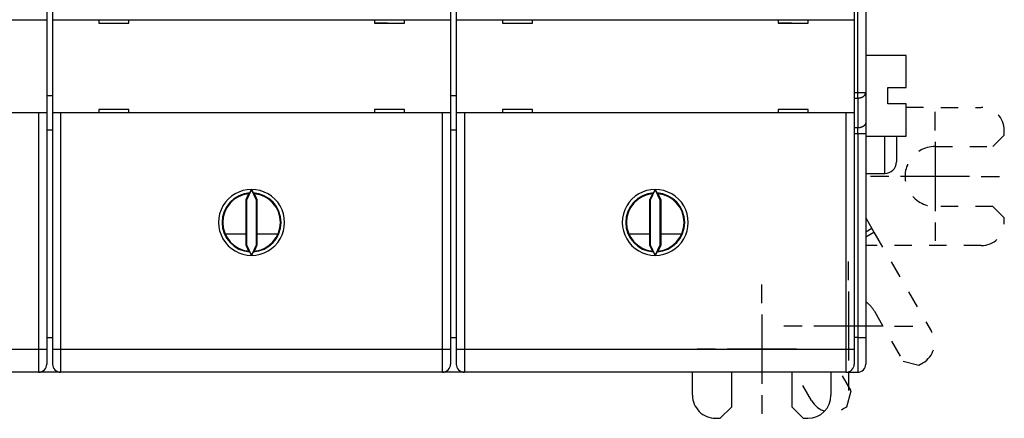
# Model space of a CAD drawing. Extents: x 91 to 594, y 0 to 399.
# Drawn here: x 467 to 552, y 88 to 123 of the extents above; entities that cross this region are included whole.
import ezdxf

# ---------------------------------------------------------------- set-up
doc = ezdxf.new("R2010")
doc.units = 0
doc.linetypes.add('HIDDEN', pattern=[4.5, 1.5, -1.5, 1.5])
doc.linetypes.add('HIDDENNEW0', pattern=[4.5, 1.5, -1.5, 1.5])
for name, color, linetype in [('MUOTOVIIVAT', 40, 'HIDDENNEW0'), ('PIILOVDEFINE', 5, 'HIDDENNEW0'), ('TANGVIIVATNONDEF', 3, 'HIDDENNEW0')]:
    doc.layers.add(name, color=color, linetype=linetype)

msp = doc.modelspace()

# ---------------------------------------------------------------- linework, layer by layer
at = {"layer": 'MUOTOVIIVAT', "color": 40, "linetype": 'CONTINUOUS'}
for p, q in [((540.09488, 185.80494), (540.09488, 116.38484)), ((469.09488, 179.49489), (469.09488, 122.69489)), ((469.59488, 179.49489), (469.59488, 122.69489)), ((504.09488, 179.49489), (504.09488, 122.69489)), ((504.59488, 179.49489), (504.59488, 122.69489)), ((539.09488, 179.49489), (539.09488, 122.69489)), ((435.29488, 122.69489), (468.39488, 122.69489)), ((468.39488, 122.69489), (469.09488, 122.69489)), ((469.09488, 122.69489), (469.09488, 114.59489)), ((469.59488, 122.69489), (470.29488, 122.69489)), ((469.59488, 122.69489), (469.59488, 114.59489)), ((470.29488, 122.69489), (503.39488, 122.69489)), ((473.59488, 122.69489), (473.59488, 122.39489)), ((473.59488, 122.39489), (476.19488, 122.39489)), ((475.79488, 122.39491), (475.79488, 122.39494)), ((476.19488, 122.39489), (476.19488, 122.69489)), ((476.19488, 122.39843), (476.19488, 122.39843)), ((497.49488, 122.69489), (497.49488, 122.39489)), ((497.49488, 122.41589), (498.64188, 122.40588)), ((497.49488, 122.39489), (500.09488, 122.39489)), ((499.89488, 122.39494), (499.89489, 122.39491)), ((500.09488, 122.39489), (500.09488, 122.69489)), ((503.39488, 122.69489), (504.09488, 122.69489)), ((504.09488, 122.69489), (504.09488, 114.59489)), ((504.59488, 122.69489), (505.29488, 122.69489)), ((504.59488, 122.69489), (504.59488, 114.59489)), ((505.29488, 122.69489), (538.39488, 122.69489)), ((508.59488, 122.69489), (508.59488, 122.39489)), ((508.59488, 122.39489), (511.19488, 122.39489)), ((510.7949, 122.39491), (510.79488, 122.39494)), ((511.19488, 122.39489), (511.19488, 122.69489)), ((532.49488, 122.69489), (532.49488, 122.39489)), ((532.49488, 122.41589), (533.64189, 122.40588)), ((532.49488, 122.39489), (535.09488, 122.39489)), ((534.89488, 122.39494), (534.89491, 122.39491)), ((535.09488, 122.39489), (535.09488, 122.69489)), ((538.39488, 122.69489), (539.09488, 122.69489)), ((539.09488, 122.69489), (539.09488, 114.59489)), ((543.59488, 119.59488), (540.09488, 119.5949)), ((543.59488, 116.7949), (543.59488, 119.5949)), ((469.59488, 116.09489), (469.09488, 116.09489)), ((504.59488, 116.09489), (504.09488, 116.09489)), ((540.09488, 116.38484), (540.09488, 113.79489)), ((541.99488, 115.3949), (541.99488, 116.7949)), ((541.99488, 116.7949), (543.59488, 116.7949)), ((543.59488, 115.3949), (541.99488, 115.3949)), ((543.59488, 112.5949), (543.59488, 115.3949)), ((468.39488, 114.59489), (435.29488, 114.59489)), ((469.09488, 114.59489), (468.39488, 114.59489)), ((469.09488, 114.59489), (469.09488, 94.09489)), ((470.29488, 114.59489), (469.59488, 114.59489)), ((469.59488, 114.59489), (469.59488, 94.09489)), ((503.39488, 114.59489), (470.29488, 114.59489)), ((476.19488, 114.89489), (473.59488, 114.89489)), ((473.59488, 114.89489), (473.59488, 114.59489)), ((476.19488, 114.59489), (476.19488, 114.89489)), ((500.09488, 114.89489), (497.49488, 114.89489)), ((497.49488, 114.89489), (497.49488, 114.59489)), ((500.09488, 114.59489), (500.09488, 114.89489)), ((504.09488, 114.59489), (503.39488, 114.59489)), ((504.09488, 114.59489), (504.09488, 94.09489)), ((505.29488, 114.59489), (504.59488, 114.59489)), ((504.59488, 114.59489), (504.59488, 94.09489)), ((538.39488, 114.59489), (505.29488, 114.59489)), ((511.19488, 114.89489), (508.59488, 114.89489)), ((508.59488, 114.89489), (508.59488, 114.59489)), ((511.19488, 114.59489), (511.19488, 114.89489)), ((535.09488, 114.89489), (532.49488, 114.89489)), ((532.49488, 114.89489), (532.49488, 114.59489)), ((535.09488, 114.59489), (535.09488, 114.89489)), ((539.09488, 114.59489), (538.39488, 114.59489)), ((539.09488, 114.59489), (539.09488, 94.09489)), ((540.09488, 113.79489), (540.09488, 112.80494)), ((469.59488, 113.09489), (469.09488, 113.09489)), ((504.59488, 113.09489), (504.09488, 113.09489)), ((540.09488, 112.80494), (540.09488, 95.09489)), ((540.09488, 112.5949), (543.59488, 112.59492)), ((542.74488, 112.5949), (542.74488, 110.34489)), ((540.09488, 109.34489), (541.74488, 109.34491)), ((540.13141, 105.43299), (540.13514, 109.34489)), ((486.59489, 107.58235), (486.3449, 107.04624)), ((486.84489, 107.95323), (486.41471, 107.03074)), ((487.27506, 107.03074), (486.84489, 107.95323)), ((487.34487, 107.04624), (487.09488, 107.58235)), ((521.59486, 107.58235), (521.34487, 107.04624)), ((521.8443, 107.95445), (521.41473, 107.03074)), ((522.27503, 107.03074), (521.8443, 107.95445)), ((522.34489, 107.04624), (522.0949, 107.58235)), ((486.3449, 107.04624), (486.41471, 107.03074)), ((486.3449, 107.04624), (486.3449, 103.14355)), ((486.41471, 107.03074), (486.41471, 103.15905)), ((487.34487, 107.04624), (487.27506, 107.03074)), ((487.27506, 103.15905), (487.27506, 107.03074)), ((487.34487, 103.14355), (487.34487, 107.04624)), ((521.34487, 107.04624), (521.41473, 107.03074)), ((521.34487, 107.04624), (521.34487, 103.14355)), ((521.41473, 107.03074), (521.41473, 103.15905)), ((522.34489, 107.04624), (522.27503, 107.03074)), ((522.27503, 103.15905), (522.27503, 107.03074)), ((522.34489, 103.14355), (522.34489, 107.04624)), ((484.57372, 104.0949), (486.3449, 104.0949)), ((487.34487, 104.0949), (489.11606, 104.0949)), ((519.57369, 104.0949), (521.34487, 104.0949)), ((522.34489, 104.0949), (524.11607, 104.0949)), ((486.3449, 103.14355), (486.41471, 103.15905)), ((486.3449, 103.14355), (486.59489, 102.60744)), ((486.41471, 103.15905), (486.84433, 102.23534)), ((486.84433, 102.23534), (487.27506, 103.15905)), ((487.09488, 102.60744), (487.34487, 103.14355)), ((487.34487, 103.14355), (487.27506, 103.15905)), ((521.34487, 103.14355), (521.41473, 103.15905)), ((521.34487, 103.14355), (521.59486, 102.60744)), ((521.41473, 103.15905), (521.8443, 102.23534)), ((521.8443, 102.23534), (522.27503, 103.15905)), ((522.0949, 102.60744), (522.34489, 103.14355)), ((522.34489, 103.14355), (522.27503, 103.15905)), ((469.09488, 95.09489), (469.59488, 95.09489)), ((504.09488, 95.09489), (504.59488, 95.09489)), ((540.09488, 95.09489), (540.09488, 92.79488)), ((469.09488, 94.09489), (469.09488, 92.79489)), ((469.59488, 94.09489), (469.59488, 92.79489)), ((504.09488, 94.09489), (504.09488, 92.79489)), ((504.59488, 94.09489), (504.59488, 92.79489)), ((539.09488, 94.09489), (539.09488, 92.79489)), ((468.39488, 92.09489), (435.29488, 92.09489)), ((468.59487, 92.09486), (468.39488, 92.09489)), ((468.59487, 92.13304), (468.59488, 92.09489)), ((470.09488, 92.09489), (468.59488, 92.09489)), ((470.09488, 92.12407), (470.09488, 92.09489)), ((470.29488, 92.09486), (470.09488, 92.09486)), ((503.39488, 92.09489), (470.29488, 92.09489)), ((503.59489, 92.09486), (503.3949, 92.09486)), ((503.59489, 92.13304), (503.59488, 92.09489)), ((505.09488, 92.09489), (503.59488, 92.09489)), ((505.0949, 92.13304), (505.09488, 92.09489)), ((505.29488, 92.09489), (505.0949, 92.09486)), ((538.39488, 92.09489), (505.29488, 92.09489)), ((525.07678, 90.09871), (525.07868, 92.09489)), ((528.47582, 89.09547), (528.47868, 92.09489)), ((533.67868, 92.09489), (533.67582, 89.09051)), ((537.07869, 92.09489), (537.07677, 90.08727)), ((538.39488, 92.09489), (538.59486, 92.09486)), ((538.59488, 92.09489), (538.59486, 92.13304)), ((538.59488, 92.09489), (539.39488, 92.09489)), ((527.47487, 88.09642), (528.47582, 89.09547)), ((533.67582, 89.09051), (534.67487, 88.08956)), ((527.07487, 88.0968), (527.47487, 88.09642)), ((534.67487, 88.08956), (535.07487, 88.08918))]:
    msp.add_line(p, q, dxfattribs=at)
at = {"layer": 'MUOTOVIIVAT', "color": 40, "linetype": 'HIDDEN'}
for p, q in [((543.59488, 115.08746), (550.10698, 115.08126)), ((551.10374, 111.6803), (552.10469, 112.67935)), ((552.10469, 112.67935), (552.10507, 113.07935)), ((546.10374, 111.68507), (551.10374, 111.6803)), ((551.09878, 106.48031), (546.09878, 106.48507)), ((552.09783, 105.47935), (551.09878, 106.48031)), ((540.09488, 105.4964), (540.62996, 104.56757)), ((552.09745, 105.07935), (552.09783, 105.47935)), ((540.62997, 104.5676), (540.09488, 104.25933)), ((540.09488, 103.85131), (540.80643, 104.2612)), ((540.62996, 104.56757), (540.80644, 104.26122)), ((540.80644, 104.26122), (545.7814, 95.62535)), ((540.12918, 103.09076), (540.09488, 103.09079)), ((550.09554, 103.08126), (540.12918, 103.09076)), ((540.83859, 97.39417), (543.33447, 93.06166)), ((543.33447, 93.06166), (544.70014, 92.69433)), ((544.70014, 92.69433), (545.04674, 92.894)), ((535.38338, 89.63526), (533.96644, 92.09489)), ((538.82866, 90.46595), (537.89026, 92.09489)), ((538.46133, 89.10028), (538.82866, 90.46595)), ((538.11473, 88.90061), (538.46133, 89.10028))]:
    msp.add_line(p, q, dxfattribs=at)
at = {"layer": 'MUOTOVIIVAT', "color": 40, "linetype": 'CONTINUOUS'}
for points in [[(486.69235, 107.65008), (486.68906, 107.64784, 0.00016412), (486.68577, 107.6456, 0.00016424), (486.68249, 107.64336, 0.00016438), (486.67921, 107.64112, 0.0001645), (486.67593, 107.63888, 0.00016464), (486.67266, 107.63663, 0.00016477), (486.66938, 107.63438, 0.0001649), (486.66612, 107.63213, 0.00016502), (486.66285, 107.62989, 0.00016516), (486.65958, 107.62763, 0.00016531), (486.65632, 107.62538, 0.00016542), (486.65307, 107.62313, 0.00016546), (486.64981, 107.62087, 0.00016571), (486.64656, 107.61862, 0.00016613), (486.64331, 107.61636, 0.00016585), (486.64006, 107.6141, 0.00016497), (486.63682, 107.61184, 0.00016653), (486.63357, 107.60958, 0.00017004), (486.63033, 107.60732, 0.00016534), (486.6271, 107.60506, 0.0001545), (486.62389, 107.60281, 0.00017065), (486.62064, 107.60053, 0.00020358), (486.61731, 107.59819, 0.00015468), (486.61418, 107.59599, 0.00005315), (486.61136, 107.594, 0.00021836), (486.60774, 107.59145, 0.0003763), (486.60218, 107.58751, 0.00018425), (486.59489, 107.58235, 0.0000977)], [(486.69235, 107.65008), (486.69301, 107.65066, 0.04552108), (486.69383, 107.65159, 0.02326686), (486.69481, 107.65287, 0.01338154), (486.69595, 107.6545, 0.0086222), (486.69724, 107.65646, 0.00598196), (486.69867, 107.65874, 0.00444779), (486.70024, 107.66134, 0.00341074), (486.70195, 107.66424, 0.00271277), (486.7038, 107.66744, 0.00220226), (486.70577, 107.67092, 0.00183339), (486.70786, 107.67469, 0.00154707), (486.71007, 107.67872, 0.0013285), (486.7124, 107.68301, 0.0011525), (486.71484, 107.68754, 0.00101299), (486.71738, 107.69233, 0.00089761), (486.72003, 107.69733, 0.00080346), (486.72277, 107.70257, 0.00072411), (486.7256, 107.70801, 0.00065793), (486.72852, 107.71366, 0.00060134), (486.73152, 107.7195, 0.00055328), (486.73461, 107.72553, 0.0005119), (486.73776, 107.73173, 0.0004764), (486.74099, 107.7381, 0.00044526), (486.74428, 107.74463, 0.00041798), (486.74764, 107.7513, 0.00039535), (486.75105, 107.75812, 0.00037664), (486.75451, 107.76507, 0.00036104), (486.75803, 107.77214, 0.00034853), (486.76159, 107.77935, 0.00033649), (486.76521, 107.78668, 0.00032583), (486.76887, 107.79412, 0.00031569), (486.77258, 107.80168, 0.00030681), (486.77633, 107.80936, 0.00029873), (486.78012, 107.81714, 0.00029208), (486.78395, 107.82503, 0.00028449), (486.78782, 107.83301, 0.00027695), (486.79172, 107.84109, 0.00027381), (486.79566, 107.84927, 0.00027464), (486.79964, 107.85755, 0.00026211), (486.80363, 107.86588, 0.00024106), (486.80763, 107.87424, 0.00026321), (486.81172, 107.88282, 0.00031092), (486.81593, 107.89168, 0.00023177), (486.8199, 107.90005, 0.00007597), (486.8235, 107.90765, 0.00032639), (486.82817, 107.91755, 0.0005559), (486.83539, 107.93296, 0.00026697), (486.84489, 107.95323, 0.0001397)], [(486.84489, 107.95323), (486.84705, 107.94859, 0.00012472), (486.84921, 107.94397, 0.0001256), (486.85137, 107.93935, 0.00012598), (486.85352, 107.93476, 0.00012577), (486.85567, 107.93017, 0.00012587), (486.85782, 107.9256, 0.00012603), (486.85996, 107.92104, 0.0001263), (486.8621, 107.9165, 0.00012649), (486.86423, 107.91198, 0.00012683), (486.86636, 107.90747, 0.00012713), (486.86848, 107.90298, 0.00012757), (486.8706, 107.8985, 0.00012796), (486.87271, 107.89405, 0.0001285), (486.87482, 107.88961, 0.00012899), (486.87692, 107.88519, 0.00012963), (486.87902, 107.88079, 0.00013022), (486.8811, 107.87641, 0.00013097), (486.88319, 107.87205, 0.00013167), (486.88526, 107.86771, 0.00013253), (486.88733, 107.86339, 0.00013335), (486.88938, 107.85909, 0.00013433), (486.89143, 107.85482, 0.00013528), (486.89348, 107.85057, 0.00013638), (486.89551, 107.84634, 0.00013743), (486.89754, 107.84214, 0.0001387), (486.89955, 107.83796, 0.00013999), (486.90156, 107.8338, 0.00014128), (486.90356, 107.82967, 0.00014234), (486.90555, 107.82557, 0.00014428), (486.90753, 107.8215, 0.00014698), (486.9095, 107.81745, 0.00014715), (486.91145, 107.81342, 0.00014429), (486.9134, 107.80943, 0.00015218), (486.91534, 107.80547, 0.00017181), (486.91727, 107.80152, 0.00015058), (486.91918, 107.79762, 0.00008329), (486.92107, 107.79377, 0.00017705), (486.92297, 107.7899, 0.0004438), (486.92491, 107.78598, 0.00010007), (486.92671, 107.7823, -0.00101042), (486.92834, 107.77897, 0.00050147), (486.93041, 107.77483, 0.00368181), (486.93312, 107.76952, -0.00032901), (486.93405, 107.7675, -0.15327729), (486.93235, 107.7703, 0.0054054), (486.93763, 107.7603, 0.01326858), (486.95999, 107.719, 0.00063224), (486.99742, 107.65008, 0.00017232)], [(487.09488, 107.58235), (487.09167, 107.58463, 0.00016737), (487.08846, 107.5869, 0.00016725), (487.08525, 107.58918, 0.00016712), (487.08203, 107.59145, 0.00016699), (487.07881, 107.59372, 0.00016686), (487.07559, 107.59599, 0.00016673), (487.07236, 107.59826, 0.0001666), (487.06913, 107.60053, 0.00016646), (487.0659, 107.60279, 0.00016634), (487.06267, 107.60506, 0.00016624), (487.05943, 107.60732, 0.00016607), (487.0562, 107.60958, 0.00016586), (487.05295, 107.61184, 0.00016585), (487.04971, 107.6141, 0.00016602), (487.04646, 107.61636, 0.00016547), (487.04321, 107.61862, 0.00016434), (487.03996, 107.62087, 0.00016563), (487.0367, 107.62313, 0.00016885), (487.03344, 107.62539, 0.00016392), (487.03018, 107.62763, 0.00015295), (487.02695, 107.62987, 0.00016868), (487.02365, 107.63213, 0.00020089), (487.02028, 107.63445, 0.00015235), (487.01711, 107.63663, 0.0000523), (487.01425, 107.6386, 0.00021468), (487.01056, 107.64112, 0.00036883), (487.00487, 107.645, 0.0001801), (486.99742, 107.65008, 0.00009539)], [(521.69237, 107.65008), (521.68908, 107.64784, 0.00016313), (521.68579, 107.6456, 0.00016326), (521.68251, 107.64336, 0.00016339), (521.67922, 107.64112, 0.00016351), (521.67594, 107.63888, 0.00016364), (521.67267, 107.63663, 0.00016377), (521.66939, 107.63438, 0.0001639), (521.66612, 107.63213, 0.00016402), (521.66286, 107.62989, 0.00016416), (521.65959, 107.62763, 0.00016431), (521.65633, 107.62538, 0.00016441), (521.65307, 107.62313, 0.00016445), (521.64981, 107.62087, 0.00016469), (521.64656, 107.61862, 0.00016511), (521.6433, 107.61636, 0.00016483), (521.64006, 107.6141, 0.00016395), (521.63681, 107.61184, 0.0001655), (521.63357, 107.60958, 0.00016899), (521.63032, 107.60732, 0.00016432), (521.62709, 107.60506, 0.00015354), (521.62388, 107.60281, 0.00016959), (521.62062, 107.60053, 0.00020232), (521.61729, 107.59819, 0.00015372), (521.61416, 107.59599, 0.00005281), (521.61134, 107.594, 0.000217), (521.60772, 107.59145, 0.00037394), (521.60215, 107.58751, 0.00018309), (521.59486, 107.58235, 0.00009709)], [(521.69237, 107.65008), (521.69303, 107.65066, 0.04541128), (521.69385, 107.65159, 0.02317235), (521.69483, 107.65287, 0.01331662), (521.69596, 107.6545, 0.00857736), (521.69725, 107.65646, 0.00594967), (521.69868, 107.65874, 0.00442337), (521.70025, 107.66134, 0.00339188), (521.70196, 107.66424, 0.00269786), (521.7038, 107.66744, 0.00219028), (521.70577, 107.67092, 0.00182361), (521.70787, 107.67469, 0.00153901), (521.71008, 107.67872, 0.0013218), (521.7124, 107.68301, 0.00114689), (521.71484, 107.68754, 0.0010083), (521.71738, 107.69233, 0.00089365), (521.72003, 107.69733, 0.00080015), (521.72277, 107.70257, 0.00072134), (521.7256, 107.70801, 0.00065567), (521.72852, 107.71366, 0.00059944), (521.73152, 107.7195, 0.00055168), (521.73461, 107.72553, 0.00051073), (521.73776, 107.73173, 0.00047588), (521.74099, 107.7381, 0.00044454), (521.74428, 107.74463, 0.00041626), (521.74764, 107.7513, 0.00039607), (521.75105, 107.75812, 0.00038353), (521.75451, 107.76507, 0.0003772), (521.75803, 107.77214, 0.00037926), (521.76159, 107.77935, 0.0003786), (521.7652, 107.78668, 0.00037961), (521.76886, 107.79414, 0.00037923), (521.77257, 107.80171, 0.00038141), (521.77631, 107.8094, 0.0003826), (521.78009, 107.81719, 0.00038663), (521.78392, 107.8251, 0.00038709), (521.78777, 107.83311, 0.0003882), (521.79166, 107.84122, 0.0003948), (521.79558, 107.84944, 0.00040912), (521.79954, 107.85776, 0.00039863), (521.80351, 107.86614, 0.00037331), (521.80748, 107.87455, 0.00042245), (521.81153, 107.8832, 0.00052027), (521.81571, 107.89214, 0.00038787), (521.81964, 107.90058, 0.00010991), (521.82321, 107.90826, 0.0005785), (521.82782, 107.91827, 0.00102516), (521.83494, 107.93388, 0.00049369), (521.8443, 107.95445, 0.00025585)], [(521.8443, 107.95445), (521.84649, 107.94973, 0.00012065), (521.84869, 107.94504, 0.00012163), (521.85088, 107.94036, 0.00012216), (521.85306, 107.9357, 0.00012217), (521.85525, 107.93105, 0.00012244), (521.85742, 107.92642, 0.00012278), (521.85959, 107.92181, 0.00012322), (521.86175, 107.91721, 0.00012358), (521.86391, 107.91264, 0.00012408), (521.86607, 107.90808, 0.00012453), (521.86821, 107.90354, 0.00012512), (521.87035, 107.89902, 0.00012566), (521.87248, 107.89452, 0.00012634), (521.87461, 107.89004, 0.00012697), (521.87673, 107.88559, 0.00012774), (521.87884, 107.88115, 0.00012847), (521.88094, 107.87674, 0.00012934), (521.88304, 107.87235, 0.00013017), (521.88513, 107.86798, 0.00013115), (521.88721, 107.86363, 0.00013208), (521.88928, 107.85931, 0.00013317), (521.89134, 107.85502, 0.00013423), (521.89339, 107.85074, 0.00013543), (521.89544, 107.8465, 0.00013659), (521.89747, 107.84227, 0.00013795), (521.8995, 107.83808, 0.00013934), (521.90151, 107.83391, 0.00014071), (521.90352, 107.82976, 0.00014186), (521.90551, 107.82565, 0.00014388), (521.9075, 107.82156, 0.00014664), (521.90947, 107.8175, 0.0001469), (521.91143, 107.81347, 0.00014413), (521.91338, 107.80947, 0.00015205), (521.91532, 107.8055, 0.00017161), (521.91725, 107.80155, 0.00015059), (521.91917, 107.79764, 0.00008381), (521.92106, 107.79379, 0.000177), (521.92296, 107.78991, 0.00044209), (521.9249, 107.78599, 0.00010063), (521.92671, 107.78231, -0.00100275), (521.92834, 107.77897, 0.00049945), (521.93041, 107.77484, 0.00366014), (521.93312, 107.76953, -0.00032593), (521.93405, 107.7675, -0.15198015), (521.93235, 107.7703, 0.00537376), (521.93763, 107.7603, 0.01318517), (521.95998, 107.719, 0.00062838), (521.99739, 107.65008, 0.00017129)], [(522.0949, 107.58235), (522.09169, 107.58463, 0.00016827), (522.08848, 107.5869, 0.00016814), (522.08526, 107.58918, 0.000168), (522.08204, 107.59145, 0.00016787), (522.07882, 107.59372, 0.00016774), (522.0756, 107.59599, 0.00016761), (522.07237, 107.59826, 0.00016748), (522.06914, 107.60053, 0.00016734), (522.06591, 107.60279, 0.00016722), (522.06268, 107.60506, 0.00016711), (522.05944, 107.60732, 0.00016694), (522.0562, 107.60958, 0.00016673), (522.05295, 107.61184, 0.00016671), (522.04971, 107.6141, 0.00016688), (522.04646, 107.61636, 0.00016633), (522.04321, 107.61862, 0.00016519), (522.03995, 107.62087, 0.00016648), (522.0367, 107.62313, 0.00016972), (522.03343, 107.62539, 0.00016477), (522.03017, 107.62763, 0.00015374), (522.02693, 107.62987, 0.00016954), (522.02364, 107.63213, 0.00020191), (522.02026, 107.63445, 0.00015313), (522.01709, 107.63663, 0.00005256), (522.01423, 107.6386, 0.00021577), (522.01054, 107.64112, 0.0003707), (522.00485, 107.645, 0.00018101), (521.99739, 107.65008, 0.00009587)], [(486.59489, 102.60744), (486.5981, 102.60516, 0.00017159), (486.60131, 102.60288, 0.00017146), (486.60452, 102.60061, 0.00017133), (486.60774, 102.59833, 0.0001712), (486.61096, 102.59606, 0.00017107), (486.61418, 102.59379, 0.00017094), (486.61741, 102.59152, 0.00017081), (486.62064, 102.58925, 0.00017067), (486.62387, 102.58699, 0.00017055), (486.6271, 102.58472, 0.00017045), (486.63034, 102.58246, 0.00017028), (486.63357, 102.5802, 0.00017006), (486.63682, 102.57794, 0.00017005), (486.64006, 102.57568, 0.00017023), (486.64331, 102.57342, 0.00016967), (486.64656, 102.57116, 0.00016851), (486.64981, 102.56891, 0.00016984), (486.65307, 102.56665, 0.00017315), (486.65633, 102.56439, 0.00016809), (486.65958, 102.56215, 0.00015685), (486.66282, 102.55991, 0.00017298), (486.66612, 102.55765, 0.00020601), (486.66949, 102.55533, 0.00015624), (486.67266, 102.55315, 0.00005363), (486.67552, 102.55119, 0.00022016), (486.67921, 102.54866, 0.00037826), (486.6849, 102.54478, 0.00018471), (486.69235, 102.5397, 0.00009783)], [(486.84433, 102.23534), (486.8422, 102.24005, 0.00023485), (486.84007, 102.24475, 0.00023776), (486.83794, 102.24942, 0.00023762), (486.83582, 102.25409, 0.00023399), (486.8337, 102.25873, 0.00023178), (486.83158, 102.26336, 0.00022993), (486.82946, 102.26797, 0.00022838), (486.82735, 102.27257, 0.00022621), (486.82524, 102.27714, 0.00022462), (486.82313, 102.2817, 0.00022265), (486.82103, 102.28624, 0.0002212), (486.81893, 102.29076, 0.00021931), (486.81684, 102.29525, 0.00021795), (486.81475, 102.29973, 0.00021617), (486.81266, 102.30419, 0.00021491), (486.81058, 102.30862, 0.00021322), (486.80851, 102.31304, 0.00021206), (486.80644, 102.31743, 0.00021047), (486.80438, 102.3218, 0.00020941), (486.80233, 102.32614, 0.00020792), (486.80028, 102.33046, 0.00020696), (486.79824, 102.33476, 0.00020558), (486.79621, 102.33903, 0.00020471), (486.79418, 102.34328, 0.0002034), (486.79217, 102.3475, 0.00020267), (486.79016, 102.3517, 0.00020156), (486.78816, 102.35587, 0.00020081), (486.78617, 102.36001, 0.0001994), (486.78418, 102.36412, 0.00019928), (486.78221, 102.36821, 0.00019951), (486.78025, 102.37227, 0.00019748), (486.77829, 102.3763, 0.0001919), (486.77635, 102.3803, 0.0001978), (486.77441, 102.38427, 0.00021523), (486.77249, 102.38822, 0.00019104), (486.77058, 102.39213, 0.00011971), (486.76869, 102.39598, 0.00021311), (486.76679, 102.39986, 0.00048051), (486.76486, 102.40378, 0.00012876), (486.76305, 102.40746, -0.0009939), (486.76142, 102.4108, 0.0005314), (486.75936, 102.41493, 0.00372025), (486.75665, 102.42025, -0.00031742), (486.75572, 102.42227, -0.15344455), (486.75742, 102.41947, 0.00538908), (486.75214, 102.42947, 0.01326142), (486.72978, 102.47078, 0.00063175), (486.69235, 102.5397, 0.00017232)], [(486.99742, 102.5397), (486.99676, 102.53912, 0.0452885), (486.99594, 102.5382, 0.02317017), (486.99496, 102.53691, 0.01333501), (486.99382, 102.53528, 0.00859611), (486.99253, 102.53332, 0.00596582), (486.9911, 102.53104, 0.00443685), (486.98952, 102.52844, 0.00340302), (486.98782, 102.52554, 0.00270708), (486.98597, 102.52233, 0.00219795), (486.984, 102.51885, 0.00183003), (486.98191, 102.51509, 0.00154442), (486.97969, 102.51106, 0.00132637), (486.97737, 102.50677, 0.00115078), (486.97493, 102.50223, 0.00101159), (486.97238, 102.49745, 0.00089646), (486.96974, 102.49244, 0.00080252), (486.967, 102.4872, 0.00072334), (486.96417, 102.48176, 0.0006573), (486.96125, 102.47611, 0.00060082), (486.95824, 102.47027, 0.00055288), (486.95516, 102.46424, 0.00051159), (486.952, 102.45804, 0.00047619), (486.94878, 102.45167, 0.0004451), (486.94548, 102.44514, 0.00041783), (486.94213, 102.43847, 0.00039535), (486.93872, 102.43165, 0.0003769), (486.93526, 102.4247, 0.00036162), (486.93174, 102.41763, 0.00034955), (486.92817, 102.41042, 0.00033778), (486.92455, 102.40309, 0.00032735), (486.92089, 102.39563, 0.00031734), (486.91718, 102.38806, 0.00030859), (486.91342, 102.38037, 0.00030053), (486.90962, 102.37258, 0.00029393), (486.90578, 102.36467, 0.00028627), (486.9019, 102.35666, 0.00027866), (486.89798, 102.34855, 0.00027543), (486.89403, 102.34034, 0.0002762), (486.89003, 102.33201, 0.00026339), (486.88601, 102.32363, 0.00024204), (486.88199, 102.31522, 0.00026416), (486.87788, 102.30658, 0.00031181), (486.87363, 102.29764, 0.00023197), (486.86962, 102.28919, 0.00007574), (486.86599, 102.28152, 0.00032645), (486.86127, 102.27151, 0.00055423), (486.85395, 102.2559, 0.00026522), (486.84433, 102.23534, 0.00013853)], [(486.99742, 102.5397), (487.00071, 102.54194, 0.00016733), (487.004, 102.54418, 0.00016745), (487.00728, 102.54642, 0.00016758), (487.01056, 102.54866, 0.00016771), (487.01384, 102.55091, 0.00016784), (487.01711, 102.55315, 0.00016797), (487.02038, 102.5554, 0.0001681), (487.02365, 102.55765, 0.00016822), (487.02692, 102.5599, 0.00016836), (487.03018, 102.56215, 0.00016851), (487.03345, 102.5644, 0.00016861), (487.0367, 102.56665, 0.00016865), (487.03996, 102.5689, 0.0001689), (487.04321, 102.57116, 0.00016933), (487.04646, 102.57342, 0.00016904), (487.04971, 102.57568, 0.00016813), (487.05295, 102.57793, 0.00016972), (487.0562, 102.5802, 0.00017329), (487.05944, 102.58246, 0.0001685), (487.06267, 102.58472, 0.00015745), (487.06588, 102.58697, 0.0001739), (487.06913, 102.58925, 0.00020745), (487.07246, 102.59159, 0.00015762), (487.07559, 102.59379, 0.00005415), (487.07841, 102.59578, 0.0002225), (487.08203, 102.59833, 0.00038341), (487.08759, 102.60227, 0.00018772), (487.09488, 102.60744, 0.00009954)], [(521.59486, 102.60744), (521.59807, 102.60516, 0.00017053), (521.60128, 102.60288, 0.0001704), (521.6045, 102.60061, 0.00017027), (521.60772, 102.59833, 0.00017015), (521.61094, 102.59606, 0.00017002), (521.61416, 102.59379, 0.00016989), (521.61739, 102.59152, 0.00016976), (521.62062, 102.58925, 0.00016963), (521.62385, 102.58699, 0.00016951), (521.62709, 102.58472, 0.00016941), (521.63033, 102.58246, 0.00016925), (521.63357, 102.5802, 0.00016903), (521.63681, 102.57794, 0.00016902), (521.64006, 102.57568, 0.0001692), (521.6433, 102.57342, 0.00016865), (521.64656, 102.57116, 0.0001675), (521.64981, 102.56891, 0.00016882), (521.65307, 102.56665, 0.00017211), (521.65633, 102.56439, 0.00016709), (521.65959, 102.56215, 0.00015591), (521.66283, 102.55991, 0.00017195), (521.66612, 102.55765, 0.00020478), (521.6695, 102.55533, 0.00015531), (521.67267, 102.55315, 0.00005331), (521.67554, 102.55119, 0.00021886), (521.67922, 102.54866, 0.00037602), (521.68491, 102.54478, 0.00018362), (521.69237, 102.5397, 0.00009725)], [(521.8443, 102.23534), (521.84217, 102.24005, 0.00023802), (521.84004, 102.24475, 0.00024099), (521.83792, 102.24942, 0.00024083), (521.83579, 102.25409, 0.00023709), (521.83367, 102.25873, 0.00023482), (521.83156, 102.26336, 0.0002329), (521.82944, 102.26797, 0.00023129), (521.82733, 102.27257, 0.00022905), (521.82522, 102.27714, 0.0002274), (521.82311, 102.2817, 0.00022537), (521.82101, 102.28624, 0.00022386), (521.81892, 102.29076, 0.0002219), (521.81682, 102.29525, 0.00022049), (521.81474, 102.29973, 0.00021863), (521.81265, 102.30419, 0.00021732), (521.81058, 102.30862, 0.00021556), (521.8085, 102.31304, 0.00021435), (521.80644, 102.31743, 0.00021269), (521.80438, 102.3218, 0.00021157), (521.80232, 102.32614, 0.00021001), (521.80028, 102.33046, 0.000209), (521.79824, 102.33476, 0.00020754), (521.79621, 102.33903, 0.00020662), (521.79418, 102.34328, 0.00020524), (521.79216, 102.3475, 0.00020446), (521.79015, 102.3517, 0.00020328), (521.78815, 102.35587, 0.00020246), (521.78616, 102.36001, 0.00020099), (521.78418, 102.36412, 0.0002008), (521.78221, 102.36821, 0.00020097), (521.78024, 102.37227, 0.00019887), (521.77829, 102.3763, 0.00019323), (521.77635, 102.3803, 0.00019906), (521.77441, 102.38427, 0.00021637), (521.77249, 102.38822, 0.00019217), (521.77058, 102.39213, 0.00012096), (521.76869, 102.39598, 0.00021404), (521.76679, 102.39986, 0.00048054), (521.76486, 102.40378, 0.00012975), (521.76305, 102.40746, -0.00098925), (521.76142, 102.4108, 0.00053109), (521.75936, 102.41493, 0.00370839), (521.75665, 102.42025, -0.00031544), (521.75572, 102.42227, -0.15280188), (521.75742, 102.41947, 0.00536891), (521.75214, 102.42947, 0.01320993), (521.72978, 102.47078, 0.00062933), (521.69237, 102.5397, 0.00017167)], [(521.99739, 102.5397), (521.99673, 102.53912, 0.04511097), (521.99591, 102.5382, 0.02301836), (521.99493, 102.53691, 0.01323083), (521.9938, 102.53528, 0.00852419), (521.99251, 102.53332, 0.00591404), (521.99109, 102.53104, 0.00439768), (521.98951, 102.52844, 0.00337278), (521.98781, 102.52554, 0.00268317), (521.98596, 102.52233, 0.00217874), (521.98399, 102.51885, 0.00181435), (521.9819, 102.51509, 0.00153148), (521.97969, 102.51106, 0.00131563), (521.97736, 102.50677, 0.00114178), (521.97493, 102.50223, 0.00100405), (521.97238, 102.49745, 0.00089011), (521.96974, 102.49244, 0.00079721), (521.967, 102.4872, 0.00071888), (521.96417, 102.48176, 0.00065362), (521.96125, 102.47611, 0.00059779), (521.95824, 102.47027, 0.00055046), (521.95516, 102.46424, 0.00050967), (521.952, 102.45804, 0.00047475), (521.94878, 102.45167, 0.00044409), (521.94548, 102.44514, 0.00041732), (521.94213, 102.43847, 0.00039506), (521.93872, 102.43165, 0.00037668), (521.93526, 102.4247, 0.00036123), (521.93174, 102.41763, 0.00034874), (521.92817, 102.41042, 0.00033667), (521.92455, 102.40309, 0.00032594), (521.92089, 102.39563, 0.00031566), (521.91718, 102.38806, 0.00030662), (521.91342, 102.38037, 0.00029831), (521.90962, 102.37258, 0.00029142), (521.90578, 102.36467, 0.00028354), (521.9019, 102.35666, 0.0002757), (521.89798, 102.34855, 0.0002722), (521.89402, 102.34034, 0.0002726), (521.89002, 102.33201, 0.00025973), (521.88601, 102.32363, 0.0002385), (521.88199, 102.31522, 0.00025988), (521.87787, 102.30658, 0.00030619), (521.87362, 102.29764, 0.00022776), (521.86961, 102.28919, 0.00007482), (521.86597, 102.28152, 0.00031966), (521.86126, 102.27151, 0.00054155), (521.85393, 102.2559, 0.00025907), (521.8443, 102.23534, 0.00013538)], [(521.99739, 102.5397), (522.00068, 102.54194, 0.00016815), (522.00397, 102.54418, 0.00016828), (522.00725, 102.54642, 0.00016841), (522.01054, 102.54866, 0.00016854), (522.01382, 102.55091, 0.00016867), (522.01709, 102.55315, 0.0001688), (522.02037, 102.5554, 0.00016893), (522.02364, 102.55765, 0.00016906), (522.02691, 102.5599, 0.0001692), (522.03017, 102.56215, 0.00016935), (522.03344, 102.5644, 0.00016945), (522.0367, 102.56665, 0.00016949), (522.03995, 102.5689, 0.00016975), (522.04321, 102.57116, 0.00017018), (522.04646, 102.57342, 0.00016989), (522.04971, 102.57568, 0.00016898), (522.05295, 102.57793, 0.00017058), (522.0562, 102.5802, 0.00017417), (522.05944, 102.58246, 0.00016936), (522.06268, 102.58472, 0.00015825), (522.06588, 102.58697, 0.00017479), (522.06914, 102.58925, 0.00020852), (522.07247, 102.59159, 0.00015843), (522.0756, 102.59379, 0.00005443), (522.07842, 102.59578, 0.00022364), (522.08204, 102.59833, 0.0003854), (522.08761, 102.60227, 0.00018869), (522.0949, 102.60744, 0.00010006)]]:
    msp.add_lwpolyline(points, format="xyb", dxfattribs=at)
at = {"layer": 'MUOTOVIIVAT', "color": 40, "linetype": 'HIDDEN'}
for centre, radius, start, end in [((550.10507, 113.08126), 2, 359.9454, 449.9454), ((546.10126, 109.08507), 2.6, 89.945396, 269.9454), ((550.09745, 105.08126), 2, 269.9454, 359.9454), ((538.58569, 96.09631), 2.6, 29.945396, 54.517186), ((544.04839, 94.627), 2, 299.9454, 389.9454), ((537.11638, 90.63361), 2, 209.9454, 299.9454)]:
    msp.add_arc(centre, radius, start, end, dxfattribs=at)
at = {"layer": 'MUOTOVIIVAT', "color": 40, "linetype": 'CONTINUOUS'}
for centre, radius, start, end in [((541.74488, 110.34489), 1, 270, 360), ((486.84488, 105.09489), 2.85955, 89.988676, 270.01132), ((486.84488, 105.09489), 2.5, 95.73917, 264.26083), ((486.84488, 105.09489), 2.85955, 269.98868, 450.01132), ((486.84488, 105.09489), 2.5, 275.73917, 444.26083), ((521.84488, 105.09489), 2.85955, 89.988676, 270.01132), ((521.84488, 105.09489), 2.5, 95.73917, 264.26083), ((521.84488, 105.09489), 2.85955, 269.98868, 450.01132), ((521.84488, 105.09489), 2.5, 275.73917, 444.26083), ((468.39488, 92.79489), 0.7, 270, 360), ((470.29488, 92.79489), 0.7, 180, 270), ((503.39488, 92.79489), 0.7, 270, 360), ((505.29488, 92.79489), 0.7, 180, 270), ((538.39488, 92.79489), 0.7, 270, 360), ((539.39488, 92.79489), 0.7, 270, 360), ((527.07678, 90.0968), 2, 179.9454, 269.9454), ((535.07677, 90.08918), 2, 269.9454, 359.9454)]:
    msp.add_arc(centre, radius, start, end, dxfattribs=at)
at = {"layer": 'PIILOVDEFINE', "color": 5, "linetype": 'CONTINUOUS'}
for p, q in [((546.10126, 113.08507), (546.10126, 114.68507)), ((546.10126, 112.08507), (546.10126, 106.08507)), ((542.10126, 109.08507), (540.50126, 109.08507)), ((549.10126, 109.08507), (543.10126, 109.08507)), ((550.10126, 109.08507), (551.70126, 109.08507)), ((546.10126, 105.08507), (546.10126, 103.48507)), ((538.58569, 100.09631), (538.58569, 101.69631)), ((531.08059, 98.09299), (531.08059, 99.69299)), ((538.58569, 99.09631), (538.58569, 93.09631)), ((531.08059, 97.09299), (531.08059, 91.09299)), ((534.58569, 96.09631), (532.98569, 96.09631)), ((541.58569, 96.09631), (535.58569, 96.09631)), ((542.58569, 96.09631), (544.18569, 96.09631)), ((527.08059, 94.09299), (525.48059, 94.09299)), ((534.08059, 94.09299), (528.08059, 94.09299)), ((535.08059, 94.09299), (536.68059, 94.09299)), ((538.58569, 92.09631), (538.58569, 90.49631)), ((531.08059, 90.09299), (531.08059, 88.49299))]:
    msp.add_line(p, q, dxfattribs=at)
at = {"layer": 'TANGVIIVATNONDEF', "color": 3, "linetype": 'CONTINUOUS'}
for p, q in [((539.39489, 116.38486), (539.39489, 185.80493)), ((539.09488, 116.38484), (539.39489, 116.38486)), ((539.39489, 115.88985), (539.39489, 116.38486)), ((539.39489, 116.38486), (540.09487, 116.38486)), ((539.09488, 115.88986), (539.39489, 115.88985)), ((539.39489, 115.88985), (539.39489, 113.29993)), ((468.39488, 94.09486), (468.39488, 114.59487)), ((470.29488, 114.59487), (470.29488, 94.09486)), ((503.3949, 94.09486), (503.3949, 114.59487)), ((505.29489, 114.59487), (505.29489, 94.09486)), ((538.39486, 94.09486), (538.39486, 114.59487)), ((539.39489, 113.29993), (539.09488, 113.29991)), ((539.09488, 112.80494), (539.39489, 112.80492)), ((539.39489, 112.80492), (539.39489, 113.29993)), ((539.39489, 112.80492), (539.39489, 95.09488)), ((539.39489, 112.80492), (540.09487, 112.80492)), ((541.74488, 109.34491), (541.74488, 112.5949)), ((539.39489, 95.09488), (539.09488, 95.09489)), ((539.39489, 95.09488), (539.39489, 92.09486)), ((539.39489, 95.09488), (540.09487, 95.09488)), ((435.29491, 94.09486), (468.39488, 94.09486)), ((468.39488, 92.09486), (468.39488, 94.09486)), ((468.39488, 94.09486), (469.09491, 94.09486)), ((469.59489, 94.09486), (470.29488, 94.09486)), ((470.29488, 94.09486), (470.29488, 92.09486)), ((470.29488, 94.09486), (503.3949, 94.09486)), ((503.3949, 92.09486), (503.3949, 94.09486)), ((503.3949, 94.09486), (504.09488, 94.09486)), ((504.59486, 94.09486), (505.29489, 94.09486)), ((505.29489, 94.09486), (505.29489, 92.09486)), ((505.29489, 94.09486), (538.39486, 94.09486)), ((538.39486, 92.09486), (538.39486, 94.09486)), ((538.39486, 94.09486), (539.0949, 94.09486))]:
    msp.add_line(p, q, dxfattribs=at)
for points in [[(539.39489, 115.88985), (539.42824, 115.8904, 0.00905617), (539.46204, 115.89214, 0.00861873), (539.49632, 115.8951, 0.00853019), (539.53093, 115.89929, 0.00895343), (539.56573, 115.90483, 0.00921724), (539.60055, 115.9117, 0.00944549), (539.63528, 115.91997, 0.00966943), (539.66974, 115.92961, 0.00999883), (539.70377, 115.94067, 0.01029886), (539.73721, 115.95309, 0.010654), (539.76989, 115.9669, 0.01100229), (539.80166, 115.98201, 0.01139888), (539.83233, 115.99844, 0.01181452), (539.86179, 116.01606, 0.01226939), (539.88984, 116.03485, 0.01271062), (539.91642, 116.05469, 0.01311426), (539.94133, 116.07551, 0.01370365), (539.96456, 116.09721, 0.0144075), (539.98593, 116.11972, 0.01461437), (540.00546, 116.14278, 0.01423991), (540.023, 116.16625, 0.01588489), (540.03866, 116.1905, 0.01896864), (540.05233, 116.21561, 0.01550128), (540.06398, 116.23942, 0.00688995), (540.07348, 116.26111, 0.02104583), (540.08152, 116.28865, 0.03673684), (540.08867, 116.33046, 0.01932802), (540.09487, 116.38486, 0.01071243)], [(540.09487, 113.79489), (540.09409, 113.7713, -0.01809667), (540.09164, 113.7474, -0.01710206), (540.08745, 113.72316, -0.01668911), (540.08152, 113.69869, -0.01716175), (540.07369, 113.67409, -0.017161), (540.06398, 113.64946, -0.01698465), (540.05228, 113.62491, -0.01665588), (540.03866, 113.60054, -0.01642681), (540.02302, 113.57648, -0.01601006), (540.00546, 113.55283, -0.01562976), (539.98593, 113.52972, -0.01512686), (539.96456, 113.50726, -0.01467564), (539.94133, 113.48557, -0.01416241), (539.91642, 113.46474, -0.01370641), (539.88983, 113.4449, -0.01317573), (539.86179, 113.42611, -0.01265187), (539.83234, 113.40849, -0.01227159), (539.80166, 113.39207, -0.0120161), (539.76982, 113.37696, -0.01133895), (539.73721, 113.36315, -0.01036786), (539.70403, 113.35074, -0.01086547), (539.66974, 113.33968, -0.01216974), (539.63422, 113.33, -0.00935554), (539.60055, 113.32177, -0.00402792), (539.56989, 113.31505, -0.01196981), (539.53093, 113.30937, -0.01955001), (539.47181, 113.30431, -0.00987906), (539.39489, 113.29993, -0.00540909)]]:
    msp.add_lwpolyline(points, format="xyb", dxfattribs=at)
for centre, start, end in [((486.84488, 105.09489), 93.415939, 266.58406), ((486.84488, 105.09489), 273.41594, 446.58406), ((521.84488, 105.09489), 93.415939, 266.58406), ((521.84488, 105.09489), 273.41594, 446.58406)]:
    msp.add_arc(centre, 2.55973, start, end, dxfattribs=at)

doc.saveas('drawing.dxf')
